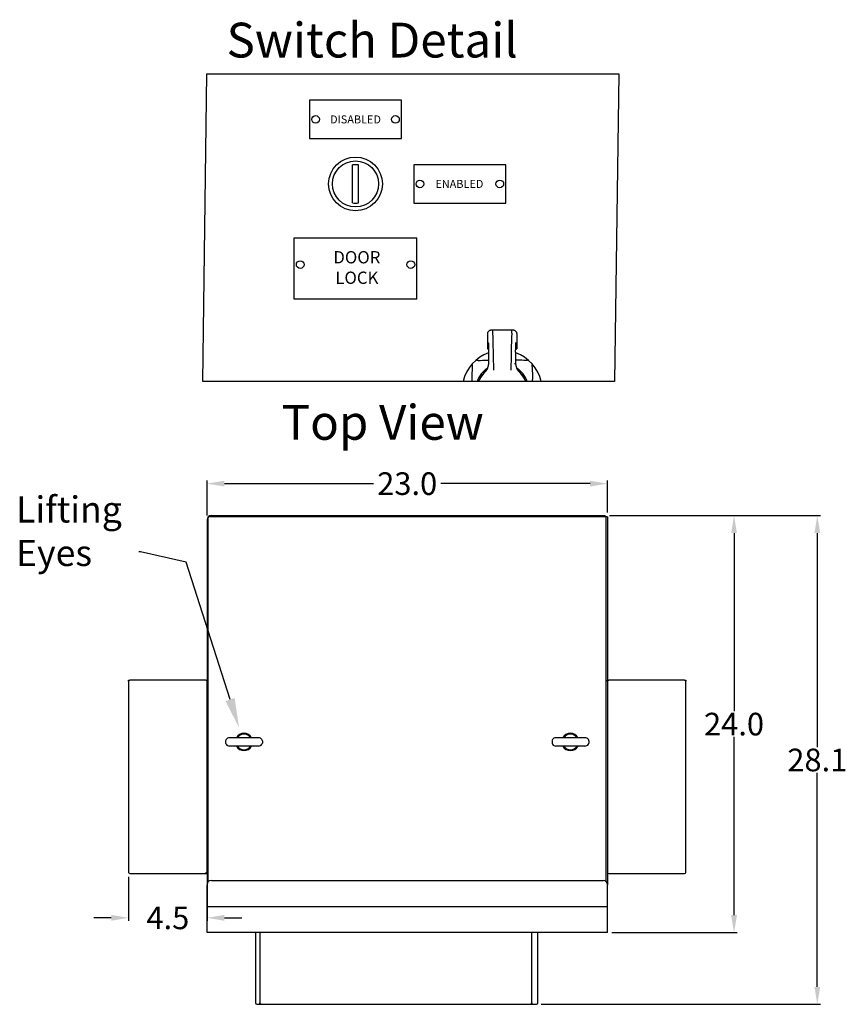
# Model space of a CAD drawing. Units: inches. Extents: x -46 to 240, y -17 to 106.
# Drawn here: x 192 to 240, y 50 to 106 of the extents above; entities that cross this region are included whole.
import ezdxf
from ezdxf import colors
from ezdxf.entities.mleader import LeaderData, LeaderLine
from ezdxf.math import Vec2, Vec3

# ---------------------------------------------------------------- set-up
doc = ezdxf.new("R2010")
doc.units = ezdxf.units.IN
doc.header["$MEASUREMENT"] = 0
doc.linetypes.add('HIDDEN2', pattern=[0.1875, 0.125, -0.0625])
doc.layers.add('BORDER', color=4, linetype='Continuous', lineweight=30)
for name, color, linetype in [('COMPONENTS', 4, 'Continuous'), ('DIM', 3, 'Continuous'), ('Latch', 50, 'HIDDEN2'), ('NOTES', 140, 'Continuous')]:
    doc.layers.add(name, color=color, linetype=linetype)
doc.dimstyles.new('Standard$0', dxfattribs={"dimtxt": 1.3, "dimasz": 1, "dimexe": 0.18, "dimexo": 0.25, "dimgap": 0.09, "dimtad": 0, "dimtih": 1, "dimtoh": 1, "dimdec": 4, "dimzin": 0, "dimdsep": 46, "dimtxsty": 'Standard', "dimcen": 0.09, "dimclrd": 7, "dimclre": 7, "dimclrt": 7, "dimadec": 0, "dimazin": 0, "dimtfac": 1, "dimtdec": 4, "dimtofl": 0, "dimtmove": 0, "dimatfit": 3, "dimfxl": 1, "dimtolj": 1, "dimtzin": 0, "dimlwd": -1, "dimlwe": -1, "dimarcsym": 0})

# ---------------------------------------------------------------- blocks, each defined once
blk = doc.blocks.new('*D32')
at = {"layer": 'Defpoints', "color": 0, "transparency": 16777216}
for p in [(226.232, 79.529), (226.232, 77.627), (203.232, 77.44)]:
    blk.add_point(p, dxfattribs=at)
at = {"layer": 'DIM', "transparency": 16777216}
for p, q in [((203.232, 77.69), (203.232, 79.709)), ((226.232, 77.877), (226.232, 79.709))]:
    blk.add_line(p, q, dxfattribs=at)
at = {"layer": 'DIM', "color": 7, "transparency": 16777216}
for p, q in [((204.232, 79.529), (212.801, 79.529)), ((225.232, 79.529), (216.664, 79.529))]:
    blk.add_line(p, q, dxfattribs=at)
for points in [[(204.232, 79.696), (204.232, 79.363), (203.232, 79.529)], [(225.232, 79.696), (225.232, 79.363), (226.232, 79.529)]]:
    blk.add_solid(points, dxfattribs=at)
at = {"layer": 'DIM', "color": 7, "transparency": 16777216, "insert": (214.732, 79.529), "char_height": 1.3, "attachment_point": 5}
blk.add_mtext('\\A1;23.0', dxfattribs=at)
blk = doc.blocks.new('*D33')
at = {"layer": 'Defpoints', "color": 0, "transparency": 16777216}
for p in [(226.107, 77.69), (226.232, 53.738), (233.506, 53.738)]:
    blk.add_point(p, dxfattribs=at)
at = {"layer": 'DIM', "color": 7, "transparency": 16777216}
for p, q in [((226.357, 77.69), (233.686, 77.69)), ((233.506, 76.69), (233.506, 66.454)), ((233.506, 54.738), (233.506, 64.974)), ((226.482, 53.738), (233.686, 53.738))]:
    blk.add_line(p, q, dxfattribs=at)
for points in [[(233.339, 76.69), (233.673, 76.69), (233.506, 77.69)], [(233.339, 54.738), (233.673, 54.738), (233.506, 53.738)]]:
    blk.add_solid(points, dxfattribs=at)
at = {"layer": 'DIM', "color": 7, "transparency": 16777216, "insert": (233.506, 65.714), "char_height": 1.3, "attachment_point": 5}
blk.add_mtext('\\A1;24.0', dxfattribs=at)
blk = doc.blocks.new('*D42')
at = {"layer": 'Defpoints', "color": 0, "transparency": 16777216}
for p in [(198.732, 57.197), (203.232, 57.122), (198.732, 54.583)]:
    blk.add_point(p, dxfattribs=at)
at = {"layer": 'DIM', "color": 7, "transparency": 16777216}
for p, q in [((198.732, 56.947), (198.732, 54.403)), ((203.232, 56.872), (203.232, 54.403)), ((197.732, 54.583), (196.732, 54.583)), ((204.232, 54.583), (205.232, 54.583))]:
    blk.add_line(p, q, dxfattribs=at)
for points in [[(197.732, 54.749), (197.732, 54.416), (198.732, 54.583)], [(204.232, 54.749), (204.232, 54.416), (203.232, 54.583)]]:
    blk.add_solid(points, dxfattribs=at)
at = {"layer": 'DIM', "color": 7, "transparency": 16777216, "insert": (200.982, 54.583), "char_height": 1.3, "attachment_point": 5}
blk.add_mtext('\\A1;4.5', dxfattribs=at)
blk = doc.blocks.new('*D53')
at = {"layer": 'Defpoints', "color": 0, "transparency": 16777216}
for p in [(226.107, 77.69), (222.168, 49.616), (238.289, 49.616)]:
    blk.add_point(p, dxfattribs=at)
at = {"layer": 'DIM', "color": 7, "transparency": 16777216}
for p, q in [((226.357, 77.69), (238.469, 77.69)), ((238.289, 76.69), (238.289, 64.393)), ((238.289, 50.616), (238.289, 62.913)), ((222.418, 49.616), (238.469, 49.616))]:
    blk.add_line(p, q, dxfattribs=at)
for points in [[(238.122, 76.69), (238.455, 76.69), (238.289, 77.69)], [(238.122, 50.616), (238.455, 50.616), (238.289, 49.616)]]:
    blk.add_solid(points, dxfattribs=at)
at = {"layer": 'DIM', "color": 7, "transparency": 16777216, "insert": (238.289, 63.653), "char_height": 1.3, "attachment_point": 5}
blk.add_mtext('\\A1;28.1', dxfattribs=at)

msp = doc.modelspace()

# ---------------------------------------------------------------- linework, layer by layer
for p, q in [((214.41, 101.558), (209.116, 101.558)), ((209.116, 101.558), (209.116, 99.352)), ((214.41, 99.352), (214.41, 101.558)), ((209.116, 99.352), (214.41, 99.352)), ((220.403, 97.85), (215.108, 97.85)), ((215.108, 97.85), (215.108, 95.644)), ((220.403, 95.644), (220.403, 97.85)), ((215.108, 95.644), (220.403, 95.644)), ((208.233, 90.129), (208.233, 93.659)), ((208.233, 93.659), (215.293, 93.659)), ((215.293, 90.129), (215.293, 93.659)), ((215.293, 90.129), (208.233, 90.129))]:
    msp.add_line(p, q)
at = {"color": 7, "linetype": 'Continuous'}
for p, q in [((203.295, 56.652), (203.295, 77.565)), ((226.232, 77.627), (203.357, 77.627)), ((203.482, 77.69), (226.107, 77.69)), ((226.107, 77.627), (226.107, 77.69)), ((226.17, 56.652), (226.17, 77.565)), ((226.232, 77.627), (226.232, 56.488)), ((203.232, 77.44), (203.232, 56.488)), ((204.303, 64.754), (204.303, 64.626)), ((206.189, 64.931), (204.526, 64.931)), ((206.411, 64.754), (206.411, 64.626)), ((223.053, 64.754), (223.053, 64.626)), ((224.939, 64.931), (223.276, 64.931)), ((225.161, 64.754), (225.161, 64.626)), ((206.189, 64.448), (204.526, 64.448)), ((224.939, 64.448), (223.276, 64.448)), ((203.482, 56.738), (225.982, 56.738)), ((203.232, 53.738), (203.232, 56.488)), ((226.232, 53.738), (226.232, 56.488)), ((203.232, 55.238), (226.232, 55.238)), ((226.232, 53.738), (203.232, 53.738))]:
    msp.add_line(p, q, dxfattribs=at)
at = {"color": 7}
for p, q in [((198.732, 68.247), (198.807, 68.247)), ((198.732, 68.172), (198.732, 68.247)), ((198.732, 68.172), (198.732, 57.197)), ((203.157, 68.247), (198.807, 68.247)), ((203.157, 68.247), (203.232, 68.247)), ((203.232, 68.247), (203.232, 68.172)), ((203.232, 57.122), (203.232, 68.172)), ((226.232, 68.247), (226.307, 68.247)), ((226.232, 68.172), (226.232, 68.247)), ((226.232, 68.172), (226.232, 57.197)), ((230.657, 68.247), (226.307, 68.247)), ((230.657, 68.247), (230.732, 68.247)), ((230.732, 68.247), (230.732, 68.172)), ((230.732, 57.197), (230.732, 68.172)), ((198.807, 57.122), (203.23, 57.122)), ((203.232, 57.122), (203.23, 57.122)), ((226.307, 57.122), (230.657, 57.122)), ((206.023, 53.738), (206.023, 49.691)), ((206.26, 53.738), (206.26, 49.691)), ((221.895, 49.691), (221.895, 53.738)), ((222.243, 49.691), (222.243, 53.738)), ((206.098, 49.616), (222.168, 49.616)), ((206.26, 49.616), (206.26, 49.691)), ((206.335, 49.616), (206.26, 49.616)), ((206.335, 49.616), (221.82, 49.616)), ((221.895, 49.616), (221.82, 49.616)), ((221.895, 49.691), (221.895, 49.616))]:
    msp.add_line(p, q, dxfattribs=at)
for centre in [(209.469, 100.455), (214.057, 100.455), (215.461, 96.747), (220.05, 96.747), (208.586, 92.115), (214.94, 92.115)]:
    msp.add_circle(centre, 0.221)
at = {"color": 7, "linetype": 'Continuous'}
for centre, radius, start, end in [((203.482, 77.44), 0.25, 90, 180), ((203.357, 77.565), 0.0625, 90, 180), ((226.107, 77.565), 0.0625, 0, 90), ((205.357, 64.69), 0.5, 28.887, 151.113), ((205.357, 64.69), 0.452, 32.2979, 147.7021), ((224.107, 64.69), 0.5, 28.887, 151.113), ((224.107, 64.69), 0.452, 32.2979, 147.7021), ((204.428, 64.754), 0.125, 146.8152, 180), ((204.428, 64.626), 0.125, 180, 213.1848), ((204.526, 64.69), 0.241, 90, 146.8152), ((204.526, 64.69), 0.241, 213.1848, 270), ((206.189, 64.69), 0.241, 33.1848, 90), ((206.189, 64.69), 0.241, 270, 326.8152), ((206.286, 64.754), 0.125, 0, 33.1848), ((206.286, 64.626), 0.125, 326.8152, 0), ((223.178, 64.754), 0.125, 146.8152, 180), ((223.178, 64.626), 0.125, 180, 213.1848), ((223.276, 64.69), 0.241, 90, 146.8152), ((223.276, 64.69), 0.241, 213.1848, 270), ((224.939, 64.69), 0.241, 33.1848, 90), ((224.939, 64.69), 0.241, 270, 326.8152), ((225.036, 64.754), 0.125, 0, 33.1848), ((225.036, 64.626), 0.125, 326.8152, 0), ((205.357, 64.69), 0.5, 208.887, 331.113), ((205.357, 64.69), 0.452, 212.2955, 327.7045), ((224.107, 64.69), 0.5, 208.887, 331.113), ((224.107, 64.69), 0.452, 212.2955, 327.7045), ((203.482, 56.488), 0.25, 90, 180), ((225.982, 56.488), 0.25, 0, 90)]:
    msp.add_arc(centre, radius, start, end, dxfattribs=at)
at = {"color": 7}
for centre, start, end in [((198.807, 68.172), 90, 180), ((203.157, 68.172), 0, 90), ((226.307, 68.172), 90, 180), ((230.657, 68.172), 0, 90), ((198.807, 57.197), 180, 270), ((226.307, 57.197), 180, 270), ((230.657, 57.197), 270, 0), ((206.098, 49.691), 180, 270), ((206.335, 49.691), 180, 270), ((221.82, 49.691), 270, 0), ((222.168, 49.691), 270, 0)]:
    msp.add_arc(centre, 0.075, start, end, dxfattribs=at)
msp.add_ellipse((203.157, 57.197), major_axis=(-0.0744, 0.0744), ratio=0.131652, start_param=1.439897, end_param=3.010693, dxfattribs=at)
at = {"layer": 'BORDER', "color": 7}
msp.add_lwpolyline([(203.223, 103.079), (226.882, 103.079), (226.642, 85.398), (202.983, 85.398)], close=True, dxfattribs=at)
at = {"layer": 'COMPONENTS', "color": 7}
for p, q in [((211.587, 95.658), (211.587, 97.836)), ((211.94, 95.658), (211.94, 97.836))]:
    msp.add_line(p, q, dxfattribs=at)
for radius in [1.544, 1.324]:
    msp.add_circle((211.763, 96.747), radius, dxfattribs=at)
for start, end in [(80.7931, 99.2069), (260.7931, 279.2069)]:
    msp.add_arc((211.763, 96.747), 1.103, start, end, dxfattribs=at)
at = {"layer": 'Latch', "color": 7, "linetype": 'Continuous'}
for p, q in [((219.561, 88.358), (220.811, 88.359)), ((219.352, 88.15), (219.353, 87.281)), ((221.02, 88.15), (221.02, 87.282)), ((219.353, 87.281), (219.409, 87.281)), ((220.963, 87.282), (221.02, 87.282)), ((219.396, 86.665), (219.396, 86.366)), ((220.977, 86.366), (220.977, 86.665)), ((221.433, 86.607), (221.311, 86.614)), ((218.464, 86.131), (218.457, 86.008)), ((219.214, 85.953), (219.255, 85.995)), ((221.082, 86.04), (221.118, 85.995)), ((221.118, 85.995), (221.159, 85.954)), ((218.443, 85.518), (218.443, 85.398)), ((221.93, 85.398), (221.93, 85.518))]:
    msp.add_line(p, q, dxfattribs=at)
for points in [[(219.352, 88.15), (219.354, 88.177), (219.359, 88.204), (219.368, 88.23), (219.38, 88.254), (219.395, 88.277), (219.413, 88.297), (219.434, 88.315), (219.457, 88.33), (219.481, 88.342), (219.507, 88.351), (219.534, 88.357), (219.561, 88.358)], [(219.63, 88.358), (219.631, 88.356), (219.632, 88.35), (219.633, 88.34), (219.634, 88.326), (219.635, 88.309), (219.636, 88.287), (219.637, 88.263), (219.637, 88.235), (219.638, 88.204), (219.639, 88.171)], [(220.734, 88.171), (220.734, 88.204), (220.735, 88.235), (220.736, 88.263), (220.737, 88.287), (220.737, 88.309), (220.738, 88.326), (220.739, 88.34), (220.74, 88.351), (220.742, 88.357), (220.743, 88.359)], [(220.811, 88.359), (220.839, 88.357), (220.865, 88.352), (220.891, 88.343), (220.916, 88.331), (220.938, 88.316), (220.959, 88.298), (220.977, 88.277), (220.992, 88.254), (221.004, 88.23), (221.013, 88.204), (221.018, 88.178), (221.02, 88.15)], [(219.639, 88.171), (219.646, 87.927), (219.654, 87.676), (219.66, 87.418), (219.666, 87.155), (219.671, 86.886), (219.676, 86.613), (219.68, 86.336), (219.683, 86.055)], [(220.734, 88.171), (220.726, 87.927), (220.719, 87.676), (220.712, 87.418), (220.707, 87.155), (220.701, 86.886), (220.697, 86.613), (220.693, 86.336), (220.69, 86.055)], [(219.357, 87.281), (219.358, 87.333), (219.359, 87.381), (219.361, 87.428), (219.363, 87.47), (219.365, 87.509), (219.367, 87.544), (219.369, 87.574), (219.372, 87.599), (219.375, 87.618), (219.377, 87.633), (219.38, 87.641), (219.383, 87.644)], [(219.383, 87.644), (219.386, 87.641), (219.389, 87.633), (219.391, 87.62), (219.394, 87.601), (219.396, 87.578), (219.399, 87.55), (219.401, 87.517), (219.403, 87.481), (219.405, 87.44), (219.406, 87.397), (219.408, 87.35), (219.409, 87.301), (219.41, 87.251), (219.41, 87.199), (219.41, 87.146), (219.41, 87.093), (219.41, 87.041), (219.41, 86.989), (219.409, 86.938), (219.408, 86.89), (219.406, 86.844), (219.405, 86.8), (219.403, 86.761), (219.401, 86.724), (219.399, 86.692), (219.396, 86.664)], [(220.977, 86.665), (220.974, 86.693), (220.972, 86.725), (220.97, 86.761), (220.968, 86.801), (220.967, 86.844), (220.965, 86.89), (220.964, 86.938), (220.963, 86.989), (220.963, 87.041), (220.962, 87.093), (220.962, 87.146), (220.962, 87.199), (220.963, 87.251), (220.964, 87.302), (220.965, 87.35), (220.966, 87.397), (220.968, 87.441), (220.97, 87.481), (220.972, 87.518), (220.974, 87.55), (220.976, 87.578), (220.979, 87.602), (220.981, 87.62), (220.984, 87.634), (220.987, 87.642), (220.989, 87.645)], [(220.989, 87.645), (220.992, 87.642), (220.995, 87.633), (220.998, 87.619), (221.001, 87.599), (221.003, 87.574), (221.005, 87.544), (221.008, 87.509), (221.01, 87.471), (221.012, 87.428), (221.013, 87.382), (221.014, 87.333), (221.015, 87.282)], [(218.814, 86.602), (218.799, 86.602), (218.786, 86.603), (218.774, 86.603), (218.763, 86.604), (218.754, 86.605), (218.746, 86.607), (218.739, 86.608), (218.733, 86.61), (218.727, 86.612), (218.723, 86.614), (218.719, 86.616), (218.717, 86.619), (218.714, 86.622), (218.713, 86.625), (218.712, 86.628), (218.712, 86.631), (218.713, 86.635), (218.714, 86.639), (218.716, 86.644), (218.719, 86.648), (218.722, 86.653), (218.727, 86.659), (218.733, 86.664), (218.739, 86.671), (218.747, 86.678), (218.756, 86.685)], [(218.814, 86.602), (218.831, 86.602), (218.849, 86.603), (218.869, 86.603), (218.891, 86.604), (218.915, 86.605), (218.94, 86.607), (219.063, 86.614)], [(219.063, 86.614), (219.099, 86.616), (219.138, 86.618), (219.179, 86.62), (219.223, 86.622), (219.27, 86.624), (219.32, 86.625), (219.373, 86.626), (219.396, 86.627)], [(221.311, 86.614), (221.274, 86.616), (221.236, 86.618), (221.194, 86.62), (221.15, 86.622), (221.103, 86.624), (221.053, 86.625), (221, 86.626), (220.977, 86.627)], [(221.56, 86.602), (221.543, 86.602), (221.525, 86.603), (221.504, 86.603), (221.483, 86.604), (221.459, 86.605), (221.433, 86.607)], [(221.618, 86.685), (221.627, 86.678), (221.634, 86.671), (221.641, 86.664), (221.646, 86.659), (221.651, 86.653), (221.655, 86.648), (221.657, 86.644), (221.66, 86.639), (221.661, 86.635), (221.661, 86.632), (221.661, 86.628), (221.661, 86.625), (221.659, 86.622), (221.657, 86.619), (221.654, 86.616), (221.651, 86.614), (221.646, 86.612), (221.641, 86.61), (221.635, 86.608), (221.628, 86.607), (221.62, 86.605), (221.61, 86.604), (221.6, 86.603), (221.588, 86.603), (221.575, 86.602), (221.56, 86.602)], [(218.386, 86.315), (218.394, 86.324), (218.4, 86.332), (218.407, 86.338), (218.412, 86.344), (218.418, 86.349), (218.423, 86.352), (218.428, 86.355), (218.432, 86.357), (218.436, 86.358), (218.44, 86.359), (218.443, 86.359), (218.446, 86.358), (218.449, 86.357), (218.452, 86.355), (218.455, 86.352), (218.457, 86.348), (218.459, 86.344), (218.461, 86.339), (218.463, 86.333), (218.465, 86.325), (218.466, 86.317), (218.467, 86.308), (218.468, 86.297), (218.469, 86.286), (218.469, 86.272), (218.469, 86.257)], [(218.457, 86.008), (218.455, 85.972), (218.453, 85.933), (218.451, 85.892), (218.449, 85.848), (218.448, 85.801), (218.446, 85.751), (218.445, 85.698), (218.444, 85.642), (218.443, 85.582), (218.443, 85.518)], [(218.469, 86.257), (218.469, 86.241), (218.469, 86.222), (218.468, 86.202), (218.467, 86.18), (218.466, 86.157), (218.464, 86.131)], [(219.255, 85.995), (219.291, 86.04), (219.323, 86.089), (219.349, 86.14), (219.369, 86.194), (219.384, 86.251), (219.393, 86.307), (219.396, 86.366)], [(220.977, 86.366), (220.964, 86.377), (220.952, 86.388), (220.94, 86.398), (220.928, 86.409), (220.916, 86.419), (220.903, 86.429)], [(220.977, 86.366), (220.98, 86.308), (220.989, 86.251), (221.004, 86.195), (221.024, 86.141), (221.051, 86.089), (221.082, 86.04)], [(221.904, 86.257), (221.905, 86.272), (221.905, 86.285), (221.906, 86.297), (221.906, 86.308), (221.908, 86.317), (221.909, 86.325), (221.911, 86.332), (221.912, 86.338), (221.914, 86.344), (221.917, 86.348), (221.919, 86.352), (221.921, 86.355), (221.924, 86.357), (221.927, 86.358), (221.93, 86.359), (221.934, 86.359), (221.938, 86.358), (221.942, 86.357), (221.946, 86.355), (221.951, 86.352), (221.956, 86.349), (221.961, 86.344), (221.967, 86.339), (221.973, 86.332), (221.98, 86.324), (221.987, 86.315)], [(221.904, 86.257), (221.905, 86.241), (221.905, 86.222), (221.906, 86.202), (221.907, 86.18), (221.908, 86.157), (221.909, 86.131), (221.916, 86.008)], [(221.916, 86.008), (221.918, 85.972), (221.92, 85.933), (221.922, 85.892), (221.924, 85.848), (221.926, 85.801), (221.928, 85.751), (221.929, 85.698), (221.93, 85.642), (221.93, 85.582), (221.93, 85.518)]]:
    msp.add_lwpolyline(points, dxfattribs=at)
for radius, start, end in [(2.3, 109.7432, 167.0837), (2.3, 12.9163, 70.2774), (1.529, 122.787, 160.348), (1.459, 128.3795, 159.3706), (1.445, 129.1063, 159.1631), (1.529, 19.652, 57.2315), (1.459, 20.6294, 51.7101), (1.445, 20.8369, 50.9162)]:
    msp.add_arc((220.187, 84.884), radius, start, end, dxfattribs=at)

# ---------------------------------------------------------------- texts
at = {"layer": 'COMPONENTS'}
for s, width, insert, char_height, attachment_point in [('DISABLED', 1.65057, (211.763, 100.455), 0.4589, 5), ('ENABLED', 1.65057, (217.728, 96.747), 0.4589, 5), ('\\pxqc;DOOR\\PLOCK', 6.92741, (208.376, 92.888), 0.706, 1)]:
    msp.add_mtext_dynamic_manual_height_columns(s, width=width, gutter_width=3.53, heights=[0], dxfattribs=dict(at, insert=insert, char_height=char_height, attachment_point=attachment_point))
at = {"layer": 'NOTES', "color": 7, "char_height": 2, "attachment_point": 1}
for s, width, insert in [('Switch Detail', 22.57986, (204.354, 106.011)), ('Top View', 15.51933, (207.522, 84.05))]:
    msp.add_mtext_dynamic_manual_height_columns(s, width=width, gutter_width=1, heights=[0], dxfattribs=dict(at, insert=insert))
at = {"layer": 'NOTES', "color": 7, "insert": (192.266, 78.795), "char_height": 1.5, "attachment_point": 1}
msp.add_mtext('Lifting\\PEyes', dxfattribs=at)

# ---------------------------------------------------------------- dimensions: what is measured, and where the dimension line sits
at = {"layer": 'DIM', "color": 7}
for base, p1, p2, override, picture, middle in [((226.232, 79.529), (203.232, 77.44), (226.232, 77.627), {"dimdec": 1, "dimclrd": 7, "dimclre": 256, "dimclrt": 7}, '*D32', (214.732, 79.529)), ((198.732, 54.583), (203.232, 57.122), (198.732, 57.197), {"dimdec": 1, "dimclrd": 7, "dimclre": 7, "dimclrt": 7}, '*D42', (200.982, 54.583))]:
    dim = msp.add_linear_dim(base=base, p1=p1, p2=p2, dimstyle='Standard$0', override=override, dxfattribs=at)
    dim.commit()
    dim.dimension.update_dxf_attribs({"geometry": picture, "text_midpoint": middle})
for base, p2, override, picture, middle in [((238.289, 49.616), (222.168, 49.616), {"dimdec": 1}, '*D53', (238.289, 63.653)), ((233.506, 53.738), (226.232, 53.738), {"dimdec": 1, "dimclrd": 7, "dimclre": 7, "dimclrt": 7}, '*D33', (233.506, 65.714))]:
    dim = msp.add_linear_dim(base=base, p1=(226.107, 77.69), p2=p2, angle=90, dimstyle='Standard$0', override=override, dxfattribs=at)
    dim.commit()
    dim.dimension.update_dxf_attribs({"geometry": picture, "text_midpoint": middle})

# ---------------------------------------------------------------- leaders
at = {"layer": 'NOTES', "color": 7}
ml = msp.add_multileader_mtext('Standard', dxfattribs=at)
ml.set_content('', color=7)
ml.set_leader_properties(color=256, linetype='ByLayer', lineweight=-1)
ml.build(insert=Vec2(0, 0))
ml.multileader.update_dxf_attribs({"has_dogleg": 0, "text_right_attachment_type": 6, "dogleg_length": 0.36, "arrow_head_size": 1.7})
ctx = ml.context
ctx.base_point, ctx.char_height, ctx.arrow_head_size, ctx.landing_gap_size, ctx.plane_origin = Vec3(199.225, 76.257), 1.3, 1.7, 0.09, Vec3(201.573, 65.508)
ctx.right_attachment, ctx.text_align_type = 6, 2
notes = []
notes.append((ctx, [(0, (1, 1, 0), (199.765, 75.607), (-1, 0), 0.36, [(0, [(205.073, 65.508), (202.031, 75.025)], 0, [])])]))
ctx.mtext.insert, ctx.mtext.alignment, ctx.mtext.flow_direction = Vec3(199.315, 76.907), 3, 5
for ctx, leaders in notes:
    for number, flags, end, landing, length, lines in leaders:
        leader = LeaderData()
        leader.index, (leader.has_last_leader_line, leader.has_dogleg_vector, leader.attachment_direction) = number, flags
        leader.last_leader_point, leader.dogleg_vector, leader.dogleg_length = Vec3(end), Vec3(landing), length
        for number, points, colour, breaks in lines:
            line = LeaderLine()
            line.index, line.vertices, line.color, line.breaks = number, Vec3.list(points), colors.encode_raw_color(colour), breaks
            leader.lines.append(line)
        ctx.leaders.append(leader)

doc.saveas('drawing.dxf')
